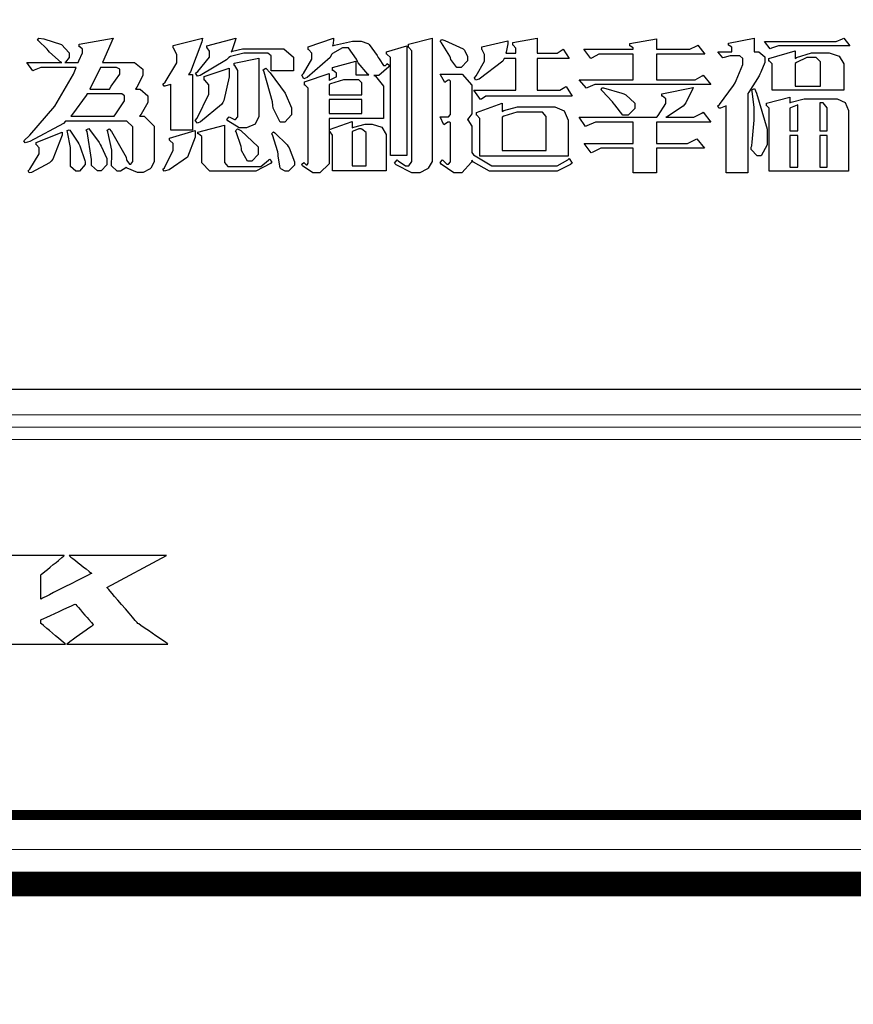
# Model space of a CAD drawing. Units: centimetres. Extents: x 0 to 11169, y 0 to 4011.
# Drawn here: x 8166 to 8371, y 1202 to 1445 of the extents above; entities that cross this region are included whole.
import ezdxf
from ezdxf import colors
from ezdxf.entities.mleader import LeaderData, LeaderLine
from ezdxf.enums import TextEntityAlignment as Align
from ezdxf.math import Vec2, Vec3

# ---------------------------------------------------------------- set-up
doc = ezdxf.new("R2010")
doc.units = ezdxf.units.CM
doc.layers.add('A-02.平面文字', color=4, linetype='Continuous')
for name, color, linetype, lineweight in [('H&K Form tier1', 43, 'Continuous', 50), ('H&K Form tier2', 45, 'Continuous', 20), ('H&K From tier3', 47, 'Continuous', 9), ('H&K From tier4', 85, 'Continuous', 5), ('H&K From tier5', 87, 'Continuous', 0), ('H&K Linear', 63, 'Continuous', 9)]:
    doc.layers.add(name, color=color, linetype=linetype, lineweight=lineweight)
doc.styles.get("Standard").update_dxf_attribs({"font": 'arial.ttf'})

# ---------------------------------------------------------------- blocks, each defined once
blk = doc.blocks.new('_TagCircle')
at = {"color": 0, "linetype": 'ByBlock', "lineweight": -2, "transparency": 16777216}
blk.add_circle((0, 0), 4, dxfattribs=at)
at = {"layer": 'H&K Linear', "color": 0, "transparency": 16777216}
blk.add_attdef('TAGNUMBER', text='', height=3, dxfattribs=at).set_placement((0, -1.5), align=Align.CENTER)
blk = doc.blocks.new('_DotSmall')
at = {"color": 0, "linetype": 'ByBlock', "const_width": 0.5}
blk.add_lwpolyline([(-0.0625, 0, 1), (0.0625, 0, 1)], format="xyb", close=True, dxfattribs=at)
blk = doc.blocks.new('H.K Logo')
at = {"color": 81}
for points, knots in [([(16, 36.97), (17.15, 36.97), (18.43, 36.97), (19.45, 36.97), (19.45, 36.97), (20.09, 37.48), (20.72, 37.23), (21.36, 37.1), (21.36, 37.1), (21.62, 36.46), (22.38, 36.08), (21.87, 35.44), (21.87, 35.44), (20.98, 35.32), (20.98, 34.42), (20.47, 33.91), (20.47, 33.91), (20.47, 33.91), (20.34, 33.78), (20.21, 33.91), (20.21, 33.91), (20.09, 33.53), (19.7, 33.15), (19.83, 32.76), (19.83, 32.76), (20.72, 33.15), (21.87, 33.53), (22.51, 34.55), (22.51, 34.55), (23.02, 34.93), (23.28, 34.17), (23.79, 34.29), (23.79, 34.29), (24.04, 34.42), (24.68, 34.29), (24.94, 34.8), (24.94, 34.8), (25.83, 35.19), (26.59, 36.34), (27.61, 36.85), (27.61, 36.85), (28.89, 36.08), (29.27, 37.61), (30.42, 37.48), (30.42, 37.48), (32.21, 37.23), (30.93, 39.65), (31.83, 40.55), (31.83, 40.55), (31.83, 40.55), (31.06, 41.18), (31.06, 41.18), (31.06, 41.18), (29.78, 41.82), (28.25, 43.23), (26.72, 42.46), (26.72, 42.46), (25.7, 42.97), (24.94, 41.95), (24.04, 42.33), (24.04, 42.33), (24.04, 42.08), (24.04, 41.95), (23.91, 41.82), (23.91, 41.82), (23.53, 41.7), (23.53, 42.08), (23.4, 42.21), (23.4, 42.21), (22.77, 41.82), (22.13, 41.95), (21.49, 42.21), (21.49, 42.21), (21.11, 41.7), (20.98, 41.31), (20.6, 40.8), (20.6, 40.8), (20.21, 40.55), (20.09, 41.06), (19.7, 41.31), (19.7, 41.31), (19.45, 41.31), (18.94, 41.31), (18.68, 41.06), (18.68, 41.06), (18.3, 40.8), (18.55, 40.42), (18.68, 40.16), (18.68, 40.16), (18.68, 39.78), (18.3, 39.78), (18.17, 39.65), (18.17, 39.65), (17.15, 38.89), (16.26, 40.04), (15.24, 39.65), (15.24, 39.65), (15.36, 38.25), (13.71, 38.51), (13.2, 37.61), (13.2, 37.61), (14.22, 37.61), (14.85, 36.46), (16, 36.97)], [0, 0, 0, 0, 0.037037, 0.037037, 0.037037, 0.055556, 0.074074, 0.074074, 0.074074, 0.092593, 0.111111, 0.111111, 0.111111, 0.12963, 0.148148, 0.148148, 0.148148, 0.166667, 0.185185, 0.185185, 0.185185, 0.203704, 0.222222, 0.222222, 0.222222, 0.240741, 0.259259, 0.259259, 0.259259, 0.277778, 0.296296, 0.296296, 0.296296, 0.314815, 0.333333, 0.333333, 0.333333, 0.351852, 0.37037, 0.37037, 0.37037, 0.388889, 0.407407, 0.407407, 0.407407, 0.425926, 0.444444, 0.444444, 0.444444, 0.462963, 0.481481, 0.481481, 0.481481, 0.5, 0.518519, 0.518519, 0.518519, 0.537037, 0.555556, 0.555556, 0.555556, 0.574074, 0.592593, 0.592593, 0.592593, 0.611111, 0.62963, 0.62963, 0.62963, 0.648148, 0.666667, 0.666667, 0.666667, 0.685185, 0.703704, 0.703704, 0.703704, 0.722222, 0.740741, 0.740741, 0.740741, 0.759259, 0.777778, 0.777778, 0.777778, 0.796296, 0.814815, 0.814815, 0.814815, 0.833333, 0.851852, 0.851852, 0.851852, 0.87037, 0.888889, 0.888889, 0.888889, 0.907407, 0.925926, 0.925926, 0.925926, 0.962963, 1, 1, 1, 1]), ([(15.09, 32.06), (15.09, 32.06), (30.02, 32.06), (30.02, 32.06), (30.02, 32.06), (30.02, 32.06), (25.33, 29.08), (25.33, 29.08), (25.33, 29.08), (25.33, 29.08), (25.33, 22.27), (25.33, 22.27), (25.33, 22.27), (25.33, 22.27), (30.02, 19.27), (30.02, 19.27), (30.02, 19.27), (30.02, 19.27), (15.09, 19.27), (15.09, 19.27), (15.09, 19.27), (15.09, 19.27), (18.71, 22.27), (18.71, 22.27), (18.71, 22.27), (18.71, 22.27), (18.71, 24.36), (18.71, 24.36), (18.71, 24.36), (18.71, 24.36), (11.3, 24.36), (11.3, 24.36), (11.3, 24.36), (11.3, 24.36), (11.3, 22.27), (11.3, 22.27), (11.3, 22.27), (11.3, 22.27), (14.93, 19.27), (14.93, 19.27), (14.93, 19.27), (14.93, 19.27), (0, 19.27), (0, 19.27), (0, 19.27), (0, 19.27), (4.69, 22.27), (4.69, 22.27), (4.69, 22.27), (4.69, 22.27), (4.69, 29.08), (4.69, 29.08), (4.69, 29.08), (4.69, 29.08), (0, 32.06), (0, 32.06), (0, 32.06), (0, 32.06), (14.93, 32.06), (14.93, 32.06), (14.93, 32.06), (14.93, 32.06), (11.3, 29.08), (11.3, 29.08), (11.3, 29.08), (11.3, 29.08), (11.3, 27.55), (11.3, 27.55), (11.3, 27.55), (11.3, 27.55), (18.71, 27.55), (18.71, 27.55), (18.71, 27.55), (18.71, 27.55), (18.71, 29.08), (18.71, 29.08), (18.71, 29.08), (18.71, 29.08), (15.09, 32.06), (15.09, 32.06)], [0, 0, 0, 0, 0.047619, 0.047619, 0.047619, 0.071429, 0.095238, 0.095238, 0.095238, 0.119048, 0.142857, 0.142857, 0.142857, 0.166667, 0.190476, 0.190476, 0.190476, 0.214286, 0.238095, 0.238095, 0.238095, 0.261905, 0.285714, 0.285714, 0.285714, 0.309524, 0.333333, 0.333333, 0.333333, 0.357143, 0.380952, 0.380952, 0.380952, 0.404762, 0.428571, 0.428571, 0.428571, 0.452381, 0.47619, 0.47619, 0.47619, 0.5, 0.52381, 0.52381, 0.52381, 0.547619, 0.571429, 0.571429, 0.571429, 0.595238, 0.619048, 0.619048, 0.619048, 0.642857, 0.666667, 0.666667, 0.666667, 0.690476, 0.714286, 0.714286, 0.714286, 0.738095, 0.761905, 0.761905, 0.761905, 0.785714, 0.809524, 0.809524, 0.809524, 0.833333, 0.857143, 0.857143, 0.857143, 0.880952, 0.904762, 0.904762, 0.904762, 0.952381, 1, 1, 1, 1]), ([(75.16, 32.06), (75.16, 32.06), (66.55, 27.46), (66.55, 27.46), (66.55, 27.46), (66.55, 27.46), (71.03, 22.26), (71.03, 22.26), (71.03, 22.26), (71.03, 22.26), (75.37, 19.27), (75.37, 19.27), (75.37, 19.27), (75.37, 19.27), (60.76, 19.27), (60.76, 19.27), (60.76, 19.27), (60.76, 19.27), (64.62, 22.04), (64.62, 22.04), (64.62, 22.04), (64.62, 22.04), (61.98, 25.05), (61.98, 25.05), (61.98, 25.05), (61.98, 25.05), (57, 22.77), (57, 22.77), (57, 22.77), (57, 22.77), (57, 22.26), (57, 22.26), (57, 22.26), (57, 22.26), (60.54, 19.27), (60.54, 19.27), (60.54, 19.27), (60.54, 19.27), (45.7, 19.27), (45.7, 19.27), (45.7, 19.27), (45.7, 19.27), (50.39, 22.26), (50.39, 22.26), (50.39, 22.26), (50.39, 22.26), (50.39, 29.08), (50.39, 29.08), (50.39, 29.08), (50.39, 29.08), (45.7, 32.06), (45.7, 32.06), (45.7, 32.06), (45.7, 32.06), (60.39, 32.06), (60.39, 32.06), (60.39, 32.06), (60.39, 32.06), (57, 29.29), (57, 29.29), (57, 29.29), (57, 29.29), (57, 25.77), (57, 25.77), (57, 25.77), (57, 25.77), (64.35, 29.5), (64.35, 29.5), (64.35, 29.5), (64.35, 29.5), (61.07, 32.06), (61.07, 32.06), (61.07, 32.06), (61.07, 32.06), (75.16, 32.06), (75.16, 32.06)], [0, 0, 0, 0, 0.05, 0.05, 0.05, 0.075, 0.1, 0.1, 0.1, 0.125, 0.15, 0.15, 0.15, 0.175, 0.2, 0.2, 0.2, 0.225, 0.25, 0.25, 0.25, 0.275, 0.3, 0.3, 0.3, 0.325, 0.35, 0.35, 0.35, 0.375, 0.4, 0.4, 0.4, 0.425, 0.45, 0.45, 0.45, 0.475, 0.5, 0.5, 0.5, 0.525, 0.55, 0.55, 0.55, 0.575, 0.6, 0.6, 0.6, 0.625, 0.65, 0.65, 0.65, 0.675, 0.7, 0.7, 0.7, 0.725, 0.75, 0.75, 0.75, 0.775, 0.8, 0.8, 0.8, 0.825, 0.85, 0.85, 0.85, 0.875, 0.9, 0.9, 0.9, 0.95, 1, 1, 1, 1]), ([(43.57, 20.77), (43.44, 21.28), (43.57, 22.17), (43.44, 22.81), (43.44, 22.81), (42.55, 22.94), (42.8, 24.09), (41.91, 24.09), (41.91, 24.09), (41.4, 24.34), (41.27, 24.85), (41.4, 25.36), (41.4, 25.36), (41.01, 25.49), (40.63, 25.62), (40.38, 25.49), (40.38, 25.49), (39.74, 25.62), (39.1, 26), (38.97, 26.64), (38.97, 26.64), (38.46, 26.77), (38.08, 26.13), (37.7, 26.51), (37.7, 26.51), (36.8, 26.26), (36.29, 26.77), (35.53, 26.89), (35.53, 26.89), (35.27, 26.89), (35.02, 27.4), (34.76, 27.28), (34.76, 27.28), (33.87, 27.28), (32.97, 26.13), (32.08, 26.77), (32.08, 26.77), (31.83, 26.38), (30.93, 26.38), (31.19, 25.74), (31.19, 25.74), (31.06, 24.98), (30.29, 24.85), (29.78, 24.6), (29.78, 24.6), (29.53, 23.83), (28.64, 23.83), (28.38, 23.32), (28.38, 23.32), (29.15, 22.55), (31.06, 23.19), (31.32, 21.79), (31.32, 21.79), (31.44, 21.79), (31.7, 21.79), (31.83, 22.04), (31.83, 22.04), (32.21, 22.17), (32.59, 22.17), (32.97, 22.04), (32.97, 22.04), (34, 21.79), (33.36, 20.64), (33.87, 20.13), (33.87, 20.13), (34.38, 19.75), (34.76, 20.26), (35.14, 20.39), (35.14, 20.39), (35.53, 20.39), (35.53, 19.75), (35.91, 19.87), (35.91, 19.87), (36.55, 19.24), (37.31, 19.75), (38.08, 19.62), (38.08, 19.62), (38.72, 19.87), (39.23, 18.6), (39.87, 19.62), (39.87, 19.62), (40.76, 20), (42.16, 19.36), (43.18, 19.62), (43.18, 19.62), (43.31, 20), (43.69, 20.26), (43.57, 20.77)], [0, 0, 0, 0, 0.043478, 0.043478, 0.043478, 0.065217, 0.086957, 0.086957, 0.086957, 0.108696, 0.130435, 0.130435, 0.130435, 0.152174, 0.173913, 0.173913, 0.173913, 0.195652, 0.217391, 0.217391, 0.217391, 0.23913, 0.26087, 0.26087, 0.26087, 0.282609, 0.304348, 0.304348, 0.304348, 0.326087, 0.347826, 0.347826, 0.347826, 0.369565, 0.391304, 0.391304, 0.391304, 0.413043, 0.434783, 0.434783, 0.434783, 0.456522, 0.478261, 0.478261, 0.478261, 0.5, 0.521739, 0.521739, 0.521739, 0.543478, 0.565217, 0.565217, 0.565217, 0.586957, 0.608696, 0.608696, 0.608696, 0.630435, 0.652174, 0.652174, 0.652174, 0.673913, 0.695652, 0.695652, 0.695652, 0.717391, 0.73913, 0.73913, 0.73913, 0.76087, 0.782609, 0.782609, 0.782609, 0.804348, 0.826087, 0.826087, 0.826087, 0.847826, 0.869565, 0.869565, 0.869565, 0.891304, 0.913043, 0.913043, 0.913043, 0.956522, 1, 1, 1, 1]), ([(8.08, 19.27), (7.85, 19.11), (7.58, 18.95), (7.2, 18.85), (7.2, 18.85), (7.2, 17.83), (6.82, 16.94), (6.69, 16.17), (6.69, 16.17), (6.94, 15.41), (7.96, 14.77), (7.58, 13.88), (7.58, 13.88), (6.94, 13.37), (6.56, 14.13), (6.18, 14.52), (6.18, 14.52), (5.92, 14.64), (5.67, 14.52), (5.54, 14.39), (5.54, 14.39), (5.16, 13.88), (5.16, 13.11), (4.77, 12.6), (4.77, 12.6), (5.41, 11.71), (4.65, 10.43), (5.16, 9.54), (5.16, 9.54), (4.52, 8.52), (5.92, 7.75), (5.16, 6.73), (5.16, 6.73), (5.41, 6.22), (5.41, 5.71), (5.79, 5.2), (5.79, 5.2), (5.67, 3.8), (7.07, 3.16), (7.45, 2.01), (7.45, 2.01), (7.71, 0.35), (9.62, 1.63), (10.26, 0.48), (10.26, 0.48), (10.9, 0.1), (11.66, 0.48), (12.17, 0.61), (12.17, 0.61), (12.94, -0.54), (13.96, 0.48), (14.85, 0.1), (14.85, 0.1), (16.39, -0.29), (17.66, 0.99), (19.07, 0.61), (19.07, 0.61), (20.21, 0.73), (21.23, 0.99), (22.38, 1.12), (22.38, 1.12), (23.66, 0.35), (24.94, 1.63), (26.21, 0.73), (26.21, 0.73), (26.47, 1.24), (27.1, 1.24), (27.74, 1.37), (27.74, 1.37), (28.38, 1.37), (28.51, 0.61), (29.15, 0.22), (29.15, 0.22), (29.78, 1.12), (30.81, 1.5), (31.83, 1.75), (31.83, 1.75), (31.83, 2.14), (32.21, 2.39), (32.59, 2.65), (32.59, 2.65), (32.85, 2.14), (33.36, 2.14), (33.87, 2.39), (33.87, 2.39), (34.89, 2.14), (35.27, 2.9), (36.16, 3.16), (36.16, 3.16), (37.82, 2.26), (36.8, 4.56), (38.21, 4.69), (38.21, 4.69), (39.1, 5.71), (37.7, 6.09), (37.7, 6.99), (37.7, 6.99), (37.44, 7.24), (37.06, 7.62), (36.68, 7.37)], [0.5301845, 0.5301845, 0.5301845, 0.5301845, 0.537037, 0.537037, 0.537037, 0.5462963, 0.5555556, 0.5555556, 0.5555556, 0.5648148, 0.5740741, 0.5740741, 0.5740741, 0.5833333, 0.5925926, 0.5925926, 0.5925926, 0.6018519, 0.6111111, 0.6111111, 0.6111111, 0.6203704, 0.6296296, 0.6296296, 0.6296296, 0.6388889, 0.6481481, 0.6481481, 0.6481481, 0.6574074, 0.6666667, 0.6666667, 0.6666667, 0.6759259, 0.6851852, 0.6851852, 0.6851852, 0.6944444, 0.7037037, 0.7037037, 0.7037037, 0.712963, 0.7222222, 0.7222222, 0.7222222, 0.7314815, 0.7407407, 0.7407407, 0.7407407, 0.75, 0.7592593, 0.7592593, 0.7592593, 0.7685185, 0.7777778, 0.7777778, 0.7777778, 0.787037, 0.7962963, 0.7962963, 0.7962963, 0.8055556, 0.8148148, 0.8148148, 0.8148148, 0.8240741, 0.8333333, 0.8333333, 0.8333333, 0.8425926, 0.8518519, 0.8518519, 0.8518519, 0.8611111, 0.8703704, 0.8703704, 0.8703704, 0.8796296, 0.8888889, 0.8888889, 0.8888889, 0.8981481, 0.9074074, 0.9074074, 0.9074074, 0.9166667, 0.9259259, 0.9259259, 0.9259259, 0.9351852, 0.9444444, 0.9444444, 0.9444444, 0.9537037, 0.962963, 0.962963, 0.962963, 0.9814815, 1, 1, 1, 1]), ([(36.68, 7.37), (36.42, 7.37), (36.42, 7.5), (36.42, 7.75), (36.42, 7.75), (36.04, 8.01), (35.78, 7.37), (35.4, 7.88), (35.4, 7.88), (35.02, 8.52), (35.78, 8.9), (35.91, 9.54), (35.91, 9.54), (36.04, 9.67), (36.29, 10.43), (35.65, 10.43), (35.65, 10.43), (35.53, 10.3), (35.53, 10.05), (35.53, 9.92), (35.53, 9.92), (35.27, 9.54), (35.02, 8.65), (34.38, 8.9), (34.38, 8.9), (33.74, 9.67), (32.59, 9.28), (32.34, 10.43), (32.34, 10.43), (31.57, 11.2), (30.55, 11.33), (29.78, 12.09), (29.78, 12.09), (28.89, 11.33), (28.89, 12.98), (28, 12.86), (28, 12.86), (27.36, 13.37), (27.23, 12.35), (26.98, 12.09), (26.98, 12.09), (26.98, 11.58), (26.98, 11.2), (27.36, 10.94), (27.36, 10.94), (27.49, 10.56), (28, 10.18), (27.49, 9.92), (27.49, 9.92), (26.59, 9.16), (27.36, 7.88), (27.36, 7.11), (27.36, 7.11), (26.72, 7.24), (26.08, 6.6), (25.57, 6.6), (25.57, 6.6), (24.04, 5.58), (22, 6.99), (20.72, 5.58), (20.72, 5.58), (19.96, 6.09), (19.32, 5.84), (18.68, 5.58), (18.68, 5.58), (17.79, 4.94), (17.92, 6.6), (17.02, 6.09), (17.02, 6.09), (16.51, 6.73), (15.88, 5.97), (15.36, 5.84), (15.36, 5.84), (14.47, 5.84), (13.58, 5.84), (12.81, 5.58), (12.81, 5.58), (11.92, 4.69), (11.54, 6.6), (10.64, 6.09), (10.64, 6.09), (9.49, 6.35), (9.11, 7.37), (8.6, 8.26), (8.6, 8.26), (8.98, 8.9), (8.22, 9.16), (8.22, 9.79), (8.22, 9.79), (7.33, 11.07), (8.35, 12.22), (8.47, 13.62), (8.47, 13.62), (8.35, 14), (7.96, 14.13), (7.96, 14.52), (7.96, 14.52), (8.22, 14.64), (8.35, 15.03), (8.73, 15.15), (8.73, 15.15), (9.37, 15.54), (8.35, 15.92), (8.47, 16.43), (8.47, 16.43), (9.09, 17.29), (8.4, 18.39), (8.86, 19.27)], [0, 0, 0, 0, 0.0185185, 0.0185185, 0.0185185, 0.0277778, 0.037037, 0.037037, 0.037037, 0.0462963, 0.0555556, 0.0555556, 0.0555556, 0.0648148, 0.0740741, 0.0740741, 0.0740741, 0.0833333, 0.0925926, 0.0925926, 0.0925926, 0.1018519, 0.1111111, 0.1111111, 0.1111111, 0.1203704, 0.1296296, 0.1296296, 0.1296296, 0.1388889, 0.1481481, 0.1481481, 0.1481481, 0.1574074, 0.1666667, 0.1666667, 0.1666667, 0.1759259, 0.1851852, 0.1851852, 0.1851852, 0.1944444, 0.2037037, 0.2037037, 0.2037037, 0.212963, 0.2222222, 0.2222222, 0.2222222, 0.2314815, 0.2407407, 0.2407407, 0.2407407, 0.25, 0.2592593, 0.2592593, 0.2592593, 0.2685185, 0.2777778, 0.2777778, 0.2777778, 0.287037, 0.2962963, 0.2962963, 0.2962963, 0.3055556, 0.3148148, 0.3148148, 0.3148148, 0.3240741, 0.3333333, 0.3333333, 0.3333333, 0.3425926, 0.3518519, 0.3518519, 0.3518519, 0.3611111, 0.3703704, 0.3703704, 0.3703704, 0.3796296, 0.3888889, 0.3888889, 0.3888889, 0.3981481, 0.4074074, 0.4074074, 0.4074074, 0.4166667, 0.4259259, 0.4259259, 0.4259259, 0.4351852, 0.4444444, 0.4444444, 0.4444444, 0.4537037, 0.462963, 0.462963, 0.462963, 0.4722222, 0.4814815, 0.4814815, 0.4814815, 0.4907407, 0.4993045, 0.4993045, 0.4993045, 0.4993045])]:
    blk.add_open_spline(points, degree=3, knots=knots, dxfattribs=at)
blk = doc.blocks.new('華槶LOGO')
at = {"color": 250}
blk.add_lwpolyline([(24.433, 22.742), (24.433, -22.742), (24.433, -22.989), (24.33, -23.736), (24.042, -24.664), (23.583, -25.505), (22.978, -26.238), (22.244, -26.843), (21.402, -27.301), (20.473, -27.59), (19.726, -27.691), (19.477, -27.691), (-19.477, -27.691), (-19.727, -27.691), (-20.474, -27.59), (-21.404, -27.301), (-22.245, -26.843), (-22.979, -26.238), (-23.585, -25.505), (-24.043, -24.664), (-24.332, -23.736), (-24.433, -22.989), (-24.433, -22.742), (-24.433, 22.742)], dxfattribs=at)
at = {"color": 7}
for points in [[(-8.567, -21.069), (-8.567, -21.135), (-8.664, -21.319), (-8.684, -21.337), (-8.702, -21.353), (-8.883, -21.443), (-8.941, -21.443), (-9.05, -21.443), (-9.343, -21.317), (-9.374, -21.291), (-9.387, -21.311), (-9.537, -21.407), (-9.586, -21.407), (-9.639, -21.407), (-9.797, -21.257), (-9.797, -21.209), (-9.797, -21.197), (-9.797, -21.147), (-9.786, -21.034), (-9.786, -20.999), (-9.786, -20.805), (-9.903, -20.274), (-9.926, -20.225), (-9.867, -20.191), (-9.797, -20.263), (-9.377, -21.003), (-9.363, -21.08), (-9.361, -21.099), (-9.283, -21.209), (-9.257, -21.209), (-9.241, -21.209), (-9.187, -21.13), (-9.187, -21.105), (-9.187, -20.18), (-9.187, -20.126), (-9.355, -19.968), (-9.41, -19.968), (-11.121, -19.968), (-11.182, -20.035), (-12.149, -20.552), (-12.281, -20.588), (-12.317, -20.53), (-12.144, -20.374), (-11.426, -19.537), (-10.896, -18.619), (-10.816, -18.424), (-11.754, -18.424), (-11.83, -18.424), (-12.021, -18.5), (-12.058, -18.518), (-12.234, -18.284), (-11.227, -18.284), (-11.251, -18.277), (-11.584, -17.984), (-11.625, -17.932), (-11.649, -17.896), (-11.904, -17.651), (-11.929, -17.639), (-11.894, -17.581), (-11.747, -17.6), (-11.236, -17.766), (-11.017, -18.005), (-11.017, -18.085), (-11.017, -18.134), (-11.126, -18.274), (-11.145, -18.284), (-10.758, -18.284), (-10.738, -18.23), (-10.629, -17.997), (-10.629, -17.921), (-10.629, -17.896), (-10.709, -17.831), (-10.724, -17.826), (-10.724, -17.756), (-9.75, -17.581), (-10.054, -18.284), (-9.212, -18.284), (-9.133, -18.284), (-8.894, -18.467), (-8.894, -18.529), (-8.894, -18.658), (-9.071, -18.988), (-9.106, -19.044), (-9.047, -19.044), (-8.974, -19.044), (-8.754, -19.236), (-8.754, -19.301), (-8.754, -19.433), (-8.948, -19.763), (-8.989, -19.828), (-8.953, -19.828), (-8.857, -19.828), (-8.567, -20.108), (-8.567, -20.203), (-8.567, -21.069)], [(-7.184, -17.581), (-7.196, -17.685), (-7.527, -18.552), (-7.582, -18.622), (-7.465, -18.622), (-7.465, -20.225), (-8.087, -20.225), (-8.087, -18.904), (-8.102, -18.909), (-8.266, -18.956), (-8.285, -18.962), (-8.319, -18.904), (-8.253, -18.845), (-7.922, -18.292), (-7.922, -18.108), (-7.922, -18.046), (-8.01, -17.87), (-8.026, -17.862), (-8.026, -17.792), (-7.184, -17.581)], [(-4.558, -18.518), (-5.203, -18.518), (-5.203, -18.12), (-5.203, -18.092), (-5.3, -18.014), (-5.331, -18.014), (-5.847, -18.014), (-5.992, -18.014), (-6.373, -18.111), (-6.421, -18.132), (-6.49, -18.202), (-7.244, -18.651), (-7.325, -18.669), (-7.382, -18.588), (-7.315, -18.537), (-6.974, -18.127), (-6.974, -17.991), (-6.974, -17.955), (-7.044, -17.856), (-7.055, -17.851), (-7.055, -17.804), (-6.223, -17.581), (-6.233, -17.625), (-6.337, -17.946), (-6.352, -17.968), (-6.317, -17.955), (-6.028, -17.886), (-5.93, -17.886), (-4.934, -17.886), (-4.841, -17.886), (-4.558, -18.122), (-4.558, -18.202), (-4.558, -18.518)], [(-1.804, -18.354), (-1.822, -18.402), (-2.109, -18.658), (-2.203, -18.658), (-2.25, -18.658), (-2.204, -18.675), (-1.969, -18.959), (-1.969, -19.055), (-1.969, -19.887), (-3.539, -19.887), (-3.539, -21.105), (-3.539, -21.191), (-3.803, -21.454), (-3.891, -21.454), (-4, -21.454), (-4.304, -21.249), (-4.324, -21.209), (-4.265, -21.152), (-4.257, -21.163), (-4.194, -21.222), (-4.172, -21.222), (-4.164, -21.222), (-4.136, -21.176), (-4.136, -21.161), (-4.136, -19.055), (-4.136, -19.022), (-4.226, -18.93), (-4.242, -18.928), (-4.242, -18.834), (-3.539, -18.6), (-3.539, -18.798), (-3.528, -18.788), (-3.352, -18.7), (-3.328, -18.692), (-3.328, -18.611), (-3.328, -18.583), (-3.417, -18.508), (-3.434, -18.505), (-3.434, -18.424), (-2.766, -18.237), (-2.766, -18.635), (-2.39, -18.635), (-2.423, -18.614), (-2.696, -18.293), (-2.719, -18.248), (-2.752, -18.183), (-2.974, -17.862), (-3.048, -17.862), (-3.154, -17.862), (-3.44, -18.017), (-3.469, -18.049), (-3.502, -18.134), (-4.163, -18.715), (-4.265, -18.751), (-4.324, -18.647), (-4.275, -18.6), (-4.031, -18.186), (-4.031, -18.049), (-4.031, -18.014), (-4.12, -17.914), (-4.136, -17.91), (-4.136, -17.826), (-3.411, -17.581), (-3.411, -17.636), (-3.432, -17.789), (-3.434, -17.804), (-3.384, -17.779), (-2.859, -17.664), (-2.683, -17.664), (-2.613, -17.664), (-2.419, -17.73), (-2.401, -17.745), (-2.382, -17.76), (-2.151, -18.082), (-2.122, -18.132), (-2.098, -18.17), (-1.975, -18.365), (-1.933, -18.365), (-1.916, -18.365), (-1.869, -18.315), (-1.863, -18.306), (-1.804, -18.354)], [(-1.301, -20.951), (-1.77, -20.951), (-1.77, -18.167), (-1.77, -18.134), (-1.871, -18.043), (-1.887, -18.038), (-1.887, -17.968), (-1.301, -17.804), (-1.301, -20.951)], [(-0.574, -21.057), (-0.574, -21.127), (-0.684, -21.316), (-0.704, -21.337), (-0.722, -21.353), (-0.927, -21.454), (-0.995, -21.454), (-1.16, -21.454), (-1.609, -21.22), (-1.653, -21.174), (-1.581, -21.08), (-1.547, -21.109), (-1.337, -21.256), (-1.265, -21.256), (-1.239, -21.256), (-1.16, -21.124), (-1.16, -21.08), (-1.16, -17.979), (-1.16, -17.946), (-1.239, -17.852), (-1.254, -17.851), (-1.254, -17.756), (-0.574, -17.581), (-0.574, -21.057)], [(0.445, -18.167), (0.445, -18.23), (0.26, -18.424), (0.199, -18.424), (0.138, -18.424), (-0.032, -18.189), (-0.047, -18.144), (-0.061, -18.102), (-0.305, -17.709), (-0.339, -17.675), (-0.294, -17.616), (-0.209, -17.646), (0.318, -17.888), (0.339, -17.91), (0.357, -17.926), (0.445, -18.106), (0.445, -18.167)], [(3.456, -19.244), (1.031, -19.244), (0.977, -19.244), (0.846, -19.33), (0.819, -19.348), (0.632, -19.08), (1.84, -19.08), (1.84, -18.167), (1.5, -18.167), (1.461, -18.241), (0.779, -18.759), (0.679, -18.786), (0.644, -18.717), (0.691, -18.663), (0.938, -18.238), (0.938, -18.096), (0.938, -18.049), (0.867, -17.914), (0.855, -17.91), (0.855, -17.826), (1.606, -17.652), (1.606, -17.742), (1.555, -17.981), (1.547, -18.014), (1.84, -18.014), (1.84, -17.898), (1.84, -17.869), (1.76, -17.782), (1.746, -17.781), (1.746, -17.7), (2.449, -17.581), (2.449, -18.014), (2.965, -18.014), (3.023, -18.014), (3.17, -17.917), (3.199, -17.898), (3.375, -18.167), (2.449, -18.167), (2.449, -19.08), (3.046, -19.08), (3.105, -19.08), (3.251, -18.99), (3.282, -18.974), (3.456, -19.244)], [(7.453, -18.915), (4.195, -18.915), (4.112, -18.915), (3.906, -19.003), (3.868, -19.021), (3.656, -18.775), (5.214, -18.775), (5.214, -18.038), (4.301, -18.038), (4.224, -18.038), (4.034, -18.145), (3.996, -18.167), (3.796, -17.898), (5.214, -17.898), (5.214, -17.874), (5.214, -17.856), (5.136, -17.805), (5.121, -17.804), (5.121, -17.734), (5.883, -17.594), (5.883, -17.898), (6.773, -17.898), (6.848, -17.898), (7.049, -17.797), (7.078, -17.781), (7.278, -18.038), (5.883, -18.038), (5.883, -18.775), (6.926, -18.775), (7.001, -18.775), (7.202, -18.666), (7.231, -18.647), (7.453, -18.915)], [(8.509, -19.172), (8.509, -21.454), (7.886, -21.454), (7.886, -19.524), (7.866, -19.535), (7.722, -19.594), (7.675, -19.594), (7.652, -19.524), (7.696, -19.485), (8.105, -18.941), (8.144, -18.868), (8.181, -18.795), (8.367, -18.341), (8.367, -18.189), (8.367, -18.163), (8.279, -18.085), (8.249, -18.085), (8.074, -18.085), (8.004, -18.085), (7.828, -18.134), (7.794, -18.144), (7.652, -17.968), (8.051, -17.968), (8.051, -17.862), (8.051, -17.841), (7.971, -17.786), (7.956, -17.781), (7.956, -17.722), (8.696, -17.581), (8.696, -17.968), (8.777, -17.968), (8.832, -17.968), (9, -18.116), (9, -18.167), (9, -18.277), (8.883, -18.555), (8.86, -18.611), (8.836, -18.663), (8.543, -19.131), (8.509, -19.172)], [(11.449, -17.804), (9.48, -17.804), (9.397, -17.804), (9.194, -17.87), (9.153, -17.886), (8.989, -17.675), (10.981, -17.675), (11.054, -17.675), (11.238, -17.599), (11.273, -17.581), (11.449, -17.804)], [(11.273, -19.08), (9.212, -19.08), (9.212, -18.342), (9.212, -18.315), (9.134, -18.241), (9.117, -18.237), (9.117, -18.167), (9.879, -17.944), (9.879, -18.167), (9.913, -18.139), (10.343, -18.002), (10.488, -18.002), (10.758, -18.002), (10.853, -18.002), (11.142, -18.098), (11.273, -18.316), (11.273, -18.39), (11.273, -19.08)], [(-5.554, -19.758), (-5.554, -19.832), (-5.663, -20.056), (-5.917, -20.155), (-6, -20.155), (-6.121, -20.155), (-6.449, -19.959), (-6.48, -19.921), (-6.41, -19.839), (-6.396, -19.854), (-6.257, -19.921), (-6.257, -19.921), (-6.234, -19.921), (-6.164, -19.843), (-6.164, -19.817), (-6.164, -18.552), (-6.164, -18.505), (-6.252, -18.37), (-6.269, -18.365), (-6.269, -18.295), (-5.554, -18.155), (-5.554, -19.758)], [(10.606, -18.962), (10.606, -18.306), (10.606, -18.262), (10.483, -18.132), (10.442, -18.132), (10.325, -18.132), (10.212, -18.132), (9.913, -18.277), (9.879, -18.306), (9.879, -18.962), (10.606, -18.962)], [(-9.563, -18.494), (-9.563, -18.476), (-9.651, -18.424), (-9.68, -18.424), (-10.113, -18.424), (-10.417, -19.044), (-9.856, -19.044), (-9.807, -18.964), (-9.563, -18.611), (-9.563, -18.494)], [(-6.41, -18.447), (-6.41, -18.692), (-6.566, -19.371), (-6.597, -19.429), (-6.63, -19.488), (-7.238, -19.984), (-7.325, -20.027), (-7.395, -19.945), (-7.331, -19.877), (-6.996, -19.19), (-6.996, -18.962), (-6.996, -18.918), (-7.114, -18.788), (-7.136, -18.786), (-7.136, -18.681), (-6.41, -18.447)], [(-4.616, -19.722), (-4.616, -19.789), (-4.812, -19.993), (-4.876, -19.993), (-4.946, -19.993), (-5.147, -19.591), (-5.155, -19.512), (-5.169, -19.41), (-5.403, -18.56), (-5.437, -18.494), (-5.356, -18.447), (-5.234, -18.578), (-4.802, -19.162), (-4.616, -19.582), (-4.616, -19.722)], [(3.456, -21.174), (3.412, -21.215), (3.031, -21.407), (2.906, -21.407), (1.254, -21.407), (1.083, -21.407), (0.623, -21.143), (0.574, -21.091), (0.564, -21.15), (0.281, -21.454), (0.188, -21.454), (0.056, -21.454), (-0.313, -21.2), (-0.339, -21.152), (-0.269, -21.08), (-0.25, -21.099), (-0.152, -21.209), (-0.118, -21.209), (-0.1, -21.209), (-0.047, -21.139), (-0.047, -21.116), (-0.047, -20.027), (-0.047, -20.017), (-0.074, -19.993), (-0.082, -19.993), (-0.121, -19.993), (-0.216, -20.059), (-0.235, -20.074), (-0.339, -19.839), (-0.118, -19.839), (-0.1, -19.839), (-0.047, -19.778), (-0.047, -19.758), (-0.047, -18.834), (-0.047, -18.821), (-0.074, -18.786), (-0.082, -18.786), (-0.115, -18.786), (-0.194, -18.845), (-0.211, -18.857), (-0.339, -18.611), (0.199, -18.611), (0.292, -18.611), (0.574, -18.927), (0.574, -19.032), (0.574, -19.699), (0.574, -19.755), (0.456, -19.911), (0.434, -19.921), (0.456, -19.932), (0.574, -20.108), (0.574, -20.167), (0.574, -20.87), (0.623, -20.933), (1.148, -21.256), (1.324, -21.256), (2.906, -21.256), (3.023, -21.256), (3.333, -21.08), (3.375, -21.046), (3.456, -21.174)], [(-2.59, -19.208), (-2.59, -18.892), (-2.59, -18.863), (-2.678, -18.775), (-2.707, -18.775), (-2.987, -18.775), (-3.126, -18.775), (-3.495, -18.891), (-3.539, -18.915), (-3.539, -19.208), (-2.59, -19.208)], [(-9.422, -19.255), (-9.422, -19.237), (-9.501, -19.184), (-9.527, -19.184), (-10.501, -19.184), (-10.528, -19.23), (-10.917, -19.767), (-10.969, -19.828), (-9.726, -19.828), (-9.677, -19.752), (-9.422, -19.379), (-9.422, -19.255)], [(7.453, -19.993), (5.883, -19.993), (5.883, -20.613), (6.692, -20.613), (6.78, -20.613), (7.008, -20.494), (7.043, -20.471), (7.265, -20.741), (5.883, -20.741), (5.883, -21.454), (5.214, -21.454), (5.214, -20.741), (4.371, -20.741), (4.28, -20.741), (4.048, -20.857), (4.008, -20.881), (3.808, -20.613), (5.214, -20.613), (5.214, -19.993), (4.231, -19.993), (4.133, -19.993), (3.881, -20.1), (3.844, -20.121), (3.656, -19.851), (5.894, -19.851), (5.935, -19.807), (6.151, -19.462), (6.151, -19.348), (6.151, -19.322), (6.056, -19.246), (6.036, -19.244), (6.036, -19.184), (6.938, -18.998), (6.934, -19.032), (6.726, -19.441), (6.692, -19.488), (6.652, -19.532), (6.203, -19.833), (6.151, -19.851), (6.868, -19.851), (6.957, -19.851), (7.191, -19.734), (7.231, -19.711), (7.453, -19.993)], [(5.261, -19.535), (5.261, -19.599), (5.068, -19.792), (5.004, -19.792), (4.913, -19.792), (4.682, -19.501), (4.641, -19.442), (4.617, -19.407), (4.324, -19.094), (4.29, -19.068), (4.312, -19.009), (4.361, -19.011), (4.889, -19.158), (4.946, -19.184), (4.998, -19.206), (5.261, -19.452), (5.261, -19.535)], [(9.07, -20.543), (9.07, -20.647), (8.894, -20.963), (8.836, -20.963), (8.779, -20.963), (8.613, -20.787), (8.613, -20.728), (8.613, -20.714), (8.626, -20.679), (8.626, -20.67), (8.637, -20.572), (8.696, -19.942), (8.696, -19.734), (8.696, -19.566), (8.637, -19.112), (8.626, -19.068), (8.707, -19.032), (8.767, -19.161), (9.07, -20.196), (9.07, -20.543)], [(-2.59, -19.348), (-3.539, -19.348), (-3.539, -19.747), (-2.59, -19.747), (-2.59, -19.348)], [(3.339, -20.974), (0.797, -20.974), (0.797, -19.921), (0.797, -19.889), (0.717, -19.794), (0.702, -19.792), (0.702, -19.722), (1.442, -19.454), (1.442, -19.688), (1.49, -19.664), (1.884, -19.558), (2.016, -19.558), (2.87, -19.558), (2.958, -19.558), (3.224, -19.674), (3.339, -19.937), (3.339, -20.027), (3.339, -20.974)], [(11.413, -21.407), (9.128, -21.407), (9.128, -19.617), (9.128, -19.592), (9.062, -19.529), (9.047, -19.524), (9.047, -19.454), (9.726, -19.278), (9.726, -19.442), (9.763, -19.422), (10.131, -19.325), (10.255, -19.325), (11.003, -19.325), (11.08, -19.325), (11.309, -19.428), (11.413, -19.657), (11.413, -19.734), (11.413, -21.407)], [(9.949, -20.25), (9.949, -19.501), (9.928, -19.503), (9.741, -19.581), (9.726, -19.594), (9.726, -20.25), (9.949, -20.25)], [(10.793, -20.25), (10.793, -19.63), (10.793, -19.582), (10.678, -19.442), (10.641, -19.442), (10.582, -19.442), (10.582, -20.25), (10.793, -20.25)], [(2.708, -20.811), (2.708, -19.875), (2.708, -19.833), (2.6, -19.711), (2.566, -19.711), (2.004, -19.711), (1.863, -19.711), (1.49, -19.827), (1.442, -19.851), (1.442, -20.811), (2.708, -20.811)], [(-5.18, -21.139), (-5.219, -21.182), (-5.647, -21.407), (-5.788, -21.407), (-6.89, -21.407), (-6.967, -21.407), (-7.195, -21.169), (-7.195, -21.091), (-7.195, -20.437), (-7.195, -20.409), (-7.296, -20.333), (-7.312, -20.331), (-7.312, -20.284), (-6.55, -20.085), (-6.55, -21.116), (-6.55, -21.153), (-6.454, -21.267), (-6.421, -21.267), (-5.59, -21.267), (-5.505, -21.267), (-5.282, -21.091), (-5.25, -21.057), (-5.18, -21.139)], [(-1.899, -21.396), (-3.434, -21.396), (-3.434, -20.401), (-3.434, -20.369), (-3.51, -20.274), (-3.528, -20.272), (-3.528, -20.203), (-2.87, -19.98), (-2.87, -20.155), (-2.829, -20.137), (-2.501, -20.049), (-2.39, -20.049), (-2.299, -20.049), (-2.022, -20.139), (-1.899, -20.354), (-1.899, -20.426), (-1.899, -21.396)], [(-11.215, -20.284), (-11.221, -20.372), (-11.487, -21.065), (-11.531, -21.116), (-11.578, -21.165), (-12.105, -21.444), (-12.164, -21.454), (-12.2, -21.396), (-12.148, -21.345), (-11.882, -20.909), (-11.882, -20.764), (-11.882, -20.735), (-11.954, -20.652), (-11.965, -20.647), (-11.965, -20.577), (-11.215, -20.284)], [(-10.559, -21.139), (-10.559, -21.152), (-10.559, -21.215), (-10.717, -21.407), (-10.769, -21.407), (-10.823, -21.407), (-10.981, -21.267), (-10.981, -21.222), (-10.981, -20.893), (-10.981, -20.728), (-11.06, -20.284), (-11.075, -20.237), (-11.017, -20.214), (-10.999, -20.23), (-10.764, -20.574), (-10.735, -20.624), (-10.709, -20.673), (-10.562, -21.103), (-10.559, -21.139)], [(-9.937, -21.161), (-9.937, -21.22), (-10.097, -21.396), (-10.149, -21.396), (-10.204, -21.396), (-10.37, -21.238), (-10.37, -21.186), (-10.374, -21.073), (-10.501, -20.266), (-10.523, -20.214), (-10.453, -20.18), (-10.431, -20.203), (-10.157, -20.582), (-10.124, -20.636), (-10.095, -20.688), (-9.937, -21.042), (-9.937, -21.161)], [(-7.395, -20.237), (-7.395, -20.429), (-7.616, -21.006), (-8.137, -21.371), (-8.285, -21.407), (-8.319, -21.349), (-8.271, -21.309), (-8.026, -20.803), (-8.026, -20.636), (-8.026, -20.606), (-8.116, -20.52), (-8.132, -20.518), (-8.132, -20.46), (-7.395, -20.237)], [(-5.579, -20.87), (-5.579, -20.93), (-5.764, -21.116), (-5.825, -21.116), (-5.883, -21.116), (-6.054, -20.813), (-6.058, -20.753), (-6.065, -20.696), (-6.212, -20.276), (-6.234, -20.25), (-6.176, -20.191), (-6.076, -20.237), (-5.579, -20.71), (-5.579, -20.87)], [(-4.535, -21.174), (-4.535, -21.231), (-4.703, -21.407), (-4.758, -21.407), (-4.802, -21.407), (-4.926, -21.34), (-4.934, -21.326), (-4.944, -21.313), (-5.002, -20.971), (-5.004, -20.915), (-5.011, -20.854), (-5.165, -20.365), (-5.191, -20.331), (-5.133, -20.272), (-5.095, -20.299), (-4.744, -20.65), (-4.711, -20.694), (-4.682, -20.735), (-4.534, -21.135), (-4.535, -21.174)], [(-2.473, -21.256), (-2.473, -20.331), (-2.473, -20.295), (-2.59, -20.193), (-2.613, -20.191), (-2.678, -20.191), (-2.84, -20.258), (-2.87, -20.272), (-2.87, -21.256), (-2.473, -21.256)], [(9.949, -20.378), (9.726, -20.378), (9.726, -21.291), (9.949, -21.291), (9.949, -20.378)], [(10.793, -20.378), (10.582, -20.378), (10.582, -21.291), (10.793, -21.291), (10.793, -20.378)]]:
    blk.add_lwpolyline(points, close=True, dxfattribs=at)
blk = doc.blocks.new('華槶元件')
at = {"layer": 'H&K Form tier1'}
blk.add_lwpolyline([(-8764.8, 12950.6, 0, 126.6, 0), (-8828.1, 12950.6, 126.6, 126.6, 0), (-64972.9, 12950.6, 126.6, 126.6, 0), (-64972.9, 38, 126.6, 126.6, 0), (-29225.1, 38, 126.6, 126.6, 0), (-29225.1, 1634.7, 126.6, 126.6, 0), (-12749.1, 1634.7, 126.6, 0, 0), (-12685.8, 1634.7, 0, 0, 0)], format="xyseb", dxfattribs=at)
at = {"layer": 'H&K Form tier2'}
blk.add_lwpolyline([(-9119.3, 12596.2, 50.6, 50.6, 0), (-64618.4, 12596.2, 50.6, 50.6, 0), (-64618.4, 392.4, 50.6, 50.6, 0), (-29579.5, 392.4, 50.6, 50.6, 0), (-29579.5, 1989.2, 50.6, 50.6, 0), (-12356.7, 1989.2, 50.6, 0, 0), (-12331.3, 1989.2, 0, 0, 0)], format="xyseb", dxfattribs=at)
at = {"layer": 'H&K From tier3'}
for p, q in [((-64593.1, 2443.3), (-55770.3, 2443.3)), ((-64593.1, 2316.7), (-11940.6, 2316.7))]:
    blk.add_line(p, q, dxfattribs=at)
at = {"layer": 'H&K From tier4'}
blk.add_lwpolyline([(-8942.1, 12773.4), (-64795.7, 12773.4), (-64795.7, 215.2), (-29402.3, 215.2), (-29402.3, 1812), (-12508.6, 1812)], dxfattribs=at)
at = {"layer": 'H&K From tier5'}
blk.add_line((-64618.4, 2380), (-11877.3, 2380), dxfattribs=at)
at = {"xscale": 178.2, "yscale": 178.2, "zscale": 178.2}
blk.add_blockref('華槶LOGO', (-60170.4, 7507.1), dxfattribs=at)
at = {"color": 0, "xscale": 35.43843439225814, "yscale": 35.43843439225814, "zscale": 35.43843439225814}
blk.add_blockref('H.K Logo', (-64298.6, 585.6), dxfattribs=at)

msp = doc.modelspace()

# ---------------------------------------------------------------- block references
at = {"xscale": 0.04800000000000001, "yscale": 0.04800000000000001, "zscale": 0.04800000000000001}
msp.add_blockref('華槶元件', (11160.78, 1230.25), dxfattribs=at)

# ---------------------------------------------------------------- leaders
at = {"layer": 'A-02.平面文字'}
ml = msp.add_multileader_block('Standard', dxfattribs=at)
ml.set_content('_TagCircle', color=256, scale=9.704448)
ml.set_attribute('TAGNUMBER', '5', width=0)
ml.set_leader_properties(color=256, linetype='ByLayer', lineweight=-1)
ml.set_arrow_properties(name='DOTSMALL')
ml.build(insert=Vec2(0, 0))
ml.multileader.update_dxf_attribs({"dogleg_length": 21.83, "arrow_head_size": 64.7})
ctx = ml.context
ctx.base_point, ctx.char_height, ctx.arrow_head_size, ctx.landing_gap_size, ctx.plane_origin = Vec3(9151.1, 2617.39), 4.97, 64.7, 2.48, Vec3(9162.47, 2617.39)
notes = []
notes.append((ctx, [(0, (0, 0, 0), (0, 0), (1, 0), 1, [])]))
ctx.block.insert = Vec3(9189.92, 2617.39)
ml = msp.add_multileader_block('Standard', dxfattribs=at)
ml.set_content('_TagCircle', color=256, scale=9.704448)
ml.set_attribute('TAGNUMBER', '10', width=0)
ml.set_leader_properties(color=256, linetype='ByLayer', lineweight=-1)
ml.set_arrow_properties(name='DOTSMALL')
ml.build(insert=Vec2(0, 0))
ml.multileader.update_dxf_attribs({"dogleg_length": 21.83, "arrow_head_size": 64.7})
ctx = ml.context
ctx.base_point, ctx.char_height, ctx.arrow_head_size, ctx.landing_gap_size, ctx.plane_origin = Vec3(10013.4, 2617.39), 4.97, 64.7, 2.48, Vec3(10024.77, 2617.39)
notes.append((ctx, [(0, (0, 0, 0), (0, 0), (1, 0), 1, [])]))
ctx.block.insert = Vec3(10052.22, 2617.39)
ml = msp.add_multileader_block('Standard', dxfattribs=at)
ml.set_content('_TagCircle', color=256, scale=9.704448)
ml.set_attribute('TAGNUMBER', '1', width=0)
ml.set_leader_properties(color=256, linetype='ByLayer', lineweight=-1)
ml.set_arrow_properties(name='DOTSMALL')
ml.build(insert=Vec2(0, 0))
ml.multileader.update_dxf_attribs({"dogleg_length": 21.83, "arrow_head_size": 64.7})
ctx = ml.context
ctx.base_point, ctx.char_height, ctx.arrow_head_size, ctx.landing_gap_size, ctx.plane_origin = Vec3(8283.7, 2617.39), 4.97, 64.7, 2.48, Vec3(8295.06, 2617.39)
notes.append((ctx, [(0, (0, 0, 0), (0, 0), (1, 0), 1, [])]))
ctx.block.insert = Vec3(8322.51, 2617.39)
ml = msp.add_multileader_block('Standard', dxfattribs=at)
ml.set_content('_TagCircle', color=256, scale=9.704448)
ml.set_attribute('TAGNUMBER', '6', width=0)
ml.set_leader_properties(color=256, linetype='ByLayer', lineweight=-1)
ml.set_arrow_properties(name='DOTSMALL')
ml.build(insert=Vec2(0, 0))
ml.multileader.update_dxf_attribs({"dogleg_length": 21.83, "arrow_head_size": 64.7})
ctx = ml.context
ctx.base_point, ctx.char_height, ctx.arrow_head_size, ctx.landing_gap_size, ctx.plane_origin = Vec3(9151.1, 2525.09), 4.97, 64.7, 2.48, Vec3(9162.47, 2525.09)
notes.append((ctx, [(0, (0, 0, 0), (0, 0), (1, 0), 1, [])]))
ctx.block.insert = Vec3(9189.92, 2525.09)
ml = msp.add_multileader_block('Standard', dxfattribs=at)
ml.set_content('_TagCircle', color=256, scale=9.704448)
ml.set_attribute('TAGNUMBER', '2', width=0)
ml.set_leader_properties(color=256, linetype='ByLayer', lineweight=-1)
ml.set_arrow_properties(name='DOTSMALL')
ml.build(insert=Vec2(0, 0))
ml.multileader.update_dxf_attribs({"dogleg_length": 21.83, "arrow_head_size": 64.7})
ctx = ml.context
ctx.base_point, ctx.char_height, ctx.arrow_head_size, ctx.landing_gap_size, ctx.plane_origin = Vec3(8283.7, 2432.84), 4.97, 64.7, 2.48, Vec3(8295.06, 2432.84)
notes.append((ctx, [(0, (0, 0, 0), (0, 0), (1, 0), 1, [])]))
ctx.block.insert = Vec3(8322.51, 2432.84)
ml = msp.add_multileader_block('Standard', dxfattribs=at)
ml.set_content('_TagCircle', color=256, scale=9.704448)
ml.set_attribute('TAGNUMBER', '11', width=0)
ml.set_leader_properties(color=256, linetype='ByLayer', lineweight=-1)
ml.set_arrow_properties(name='DOTSMALL')
ml.build(insert=Vec2(0, 0))
ml.multileader.update_dxf_attribs({"dogleg_length": 21.83, "arrow_head_size": 64.7})
ctx = ml.context
ctx.base_point, ctx.char_height, ctx.arrow_head_size, ctx.landing_gap_size, ctx.plane_origin = Vec3(10013.4, 2432.79), 4.97, 64.7, 2.48, Vec3(10024.77, 2432.79)
notes.append((ctx, [(0, (0, 0, 0), (0, 0), (1, 0), 1, [])]))
ctx.block.insert = Vec3(10052.22, 2432.79)
ml = msp.add_multileader_block('Standard', dxfattribs=at)
ml.set_content('_TagCircle', color=256, scale=9.704448)
ml.set_attribute('TAGNUMBER', '7', width=0)
ml.set_leader_properties(color=256, linetype='ByLayer', lineweight=-1)
ml.set_arrow_properties(name='DOTSMALL')
ml.build(insert=Vec2(0, 0))
ml.multileader.update_dxf_attribs({"dogleg_length": 21.83, "arrow_head_size": 64.7})
ctx = ml.context
ctx.base_point, ctx.char_height, ctx.arrow_head_size, ctx.landing_gap_size, ctx.plane_origin = Vec3(9151.1, 2340.55), 4.97, 64.7, 2.48, Vec3(9162.47, 2340.55)
notes.append((ctx, [(0, (0, 0, 0), (0, 0), (1, 0), 1, [])]))
ctx.block.insert = Vec3(9189.92, 2340.55)
ml = msp.add_multileader_block('Standard', dxfattribs=at)
ml.set_content('_TagCircle', color=256, scale=9.704448)
ml.set_attribute('TAGNUMBER', '3', width=0)
ml.set_leader_properties(color=256, linetype='ByLayer', lineweight=-1)
ml.set_arrow_properties(name='DOTSMALL')
ml.build(insert=Vec2(0, 0))
ml.multileader.update_dxf_attribs({"dogleg_length": 21.83, "arrow_head_size": 64.7})
ctx = ml.context
ctx.base_point, ctx.char_height, ctx.arrow_head_size, ctx.landing_gap_size, ctx.plane_origin = Vec3(8283.7, 2250.22), 4.97, 64.7, 2.48, Vec3(8295.06, 2250.22)
notes.append((ctx, [(0, (0, 0, 0), (0, 0), (1, 0), 1, [])]))
ctx.block.insert = Vec3(8322.51, 2250.22)
ml = msp.add_multileader_block('Standard', dxfattribs=at)
ml.set_content('_TagCircle', color=256, scale=9.704448)
ml.set_attribute('TAGNUMBER', '12', width=0)
ml.set_leader_properties(color=256, linetype='ByLayer', lineweight=-1)
ml.set_arrow_properties(name='DOTSMALL')
ml.build(insert=Vec2(0, 0))
ml.multileader.update_dxf_attribs({"dogleg_length": 21.83, "arrow_head_size": 64.7})
ctx = ml.context
ctx.base_point, ctx.char_height, ctx.arrow_head_size, ctx.landing_gap_size, ctx.plane_origin = Vec3(10013.4, 2248.2), 4.97, 64.7, 2.48, Vec3(10024.77, 2248.2)
notes.append((ctx, [(0, (0, 0, 0), (0, 0), (1, 0), 1, [])]))
ctx.block.insert = Vec3(10052.22, 2248.2)
ml = msp.add_multileader_block('Standard', dxfattribs=at)
ml.set_content('_TagCircle', color=256, scale=9.704448)
ml.set_attribute('TAGNUMBER', '8', width=0)
ml.set_leader_properties(color=256, linetype='ByLayer', lineweight=-1)
ml.set_arrow_properties(name='DOTSMALL')
ml.build(insert=Vec2(0, 0))
ml.multileader.update_dxf_attribs({"dogleg_length": 21.83, "arrow_head_size": 64.7})
ctx = ml.context
ctx.base_point, ctx.char_height, ctx.arrow_head_size, ctx.landing_gap_size, ctx.plane_origin = Vec3(9151.1, 2157.33), 4.97, 64.7, 2.48, Vec3(9162.47, 2157.33)
notes.append((ctx, [(0, (0, 0, 0), (0, 0), (1, 0), 1, [])]))
ctx.block.insert = Vec3(9189.92, 2157.33)
ml = msp.add_multileader_block('Standard', dxfattribs=at)
ml.set_content('_TagCircle', color=256, scale=9.704448)
ml.set_attribute('TAGNUMBER', '4', width=0)
ml.set_leader_properties(color=256, linetype='ByLayer', lineweight=-1)
ml.set_arrow_properties(name='DOTSMALL')
ml.build(insert=Vec2(0, 0))
ml.multileader.update_dxf_attribs({"dogleg_length": 21.83, "arrow_head_size": 64.7})
ctx = ml.context
ctx.base_point, ctx.char_height, ctx.arrow_head_size, ctx.landing_gap_size, ctx.plane_origin = Vec3(8283.7, 2065.63), 4.97, 64.7, 2.48, Vec3(8295.06, 2065.63)
notes.append((ctx, [(0, (0, 0, 0), (0, 0), (1, 0), 1, [])]))
ctx.block.insert = Vec3(8322.51, 2065.63)
ml = msp.add_multileader_block('Standard', dxfattribs=at)
ml.set_content('_TagCircle', color=256, scale=9.704448)
ml.set_attribute('TAGNUMBER', '9', width=0)
ml.set_leader_properties(color=256, linetype='ByLayer', lineweight=-1)
ml.set_arrow_properties(name='DOTSMALL')
ml.build(insert=Vec2(0, 0))
ml.multileader.update_dxf_attribs({"dogleg_length": 21.83, "arrow_head_size": 64.7})
ctx = ml.context
ctx.base_point, ctx.char_height, ctx.arrow_head_size, ctx.landing_gap_size, ctx.plane_origin = Vec3(9151.1, 1972.74), 4.97, 64.7, 2.48, Vec3(9162.47, 1972.74)
notes.append((ctx, [(0, (0, 0, 0), (0, 0), (1, 0), 1, [])]))
ctx.block.insert = Vec3(9189.92, 1972.74)
for ctx, leaders in notes:
    for number, flags, end, landing, length, lines in leaders:
        leader = LeaderData()
        leader.index, (leader.has_last_leader_line, leader.has_dogleg_vector, leader.attachment_direction) = number, flags
        leader.last_leader_point, leader.dogleg_vector, leader.dogleg_length = Vec3(end), Vec3(landing), length
        for number, points, colour, breaks in lines:
            line = LeaderLine()
            line.index, line.vertices, line.color, line.breaks = number, Vec3.list(points), colors.encode_raw_color(colour), breaks
            leader.lines.append(line)
        ctx.leaders.append(leader)

doc.saveas('drawing.dxf')
